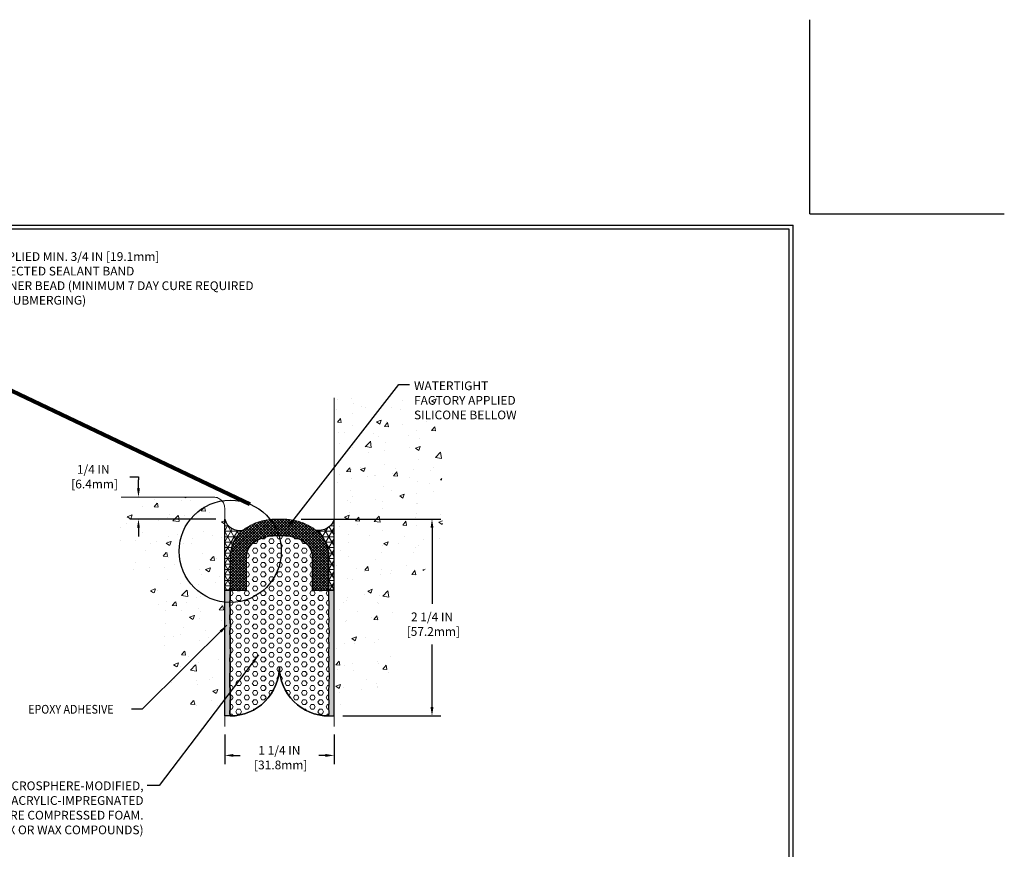
# Model space of a CAD drawing. Extents: x -761 to 2303, y 568 to 5603.
# Drawn here: x -754 to -743, y 5593 to 5603 of the extents above; entities that cross this region are included whole.
import ezdxf

# ---------------------------------------------------------------- set-up
doc = ezdxf.new("R2010")
doc.units = 0
doc.header["$LTSCALE"] = 3
doc.header["$MEASUREMENT"] = 0
doc.linetypes.add('PHANTOMX2', pattern=[5, 2.5, -0.5, 0.5, -0.5, 0.5, -0.5])
doc.layers.get('DEFPOINTS').update_dxf_attribs({"linetype": 'CONTINUOUS'})
for name, color, linetype, lineweight in [('CONCRETE - H', 130, 'CONTINUOUS', 9), ('CONCRETE - L', 132, 'PHANTOMX2', 20), ('CORNER BEAD - H', 50, 'CONTINUOUS', 15), ('CORNER BEAD - L', 52, 'CONTINUOUS', 25), ('DIMS', 2, 'CONTINUOUS', 25), ('EPOXY ADHESIVE - H', 50, 'CONTINUOUS', 15), ('EPOXY ADHESIVE - L', 52, 'CONTINUOUS', 25), ('FOAM INSERT - H', 150, 'CONTINUOUS', 9), ('FOAM INSERT - L', 152, 'CONTINUOUS', 25), ('SILICONE BELLOWS - H', 20, 'CONTINUOUS', 15), ('SILICONE BELLOWS - L', 22, 'CONTINUOUS', 20), ('TBLOCK-T5', 111, 'CONTINUOUS', 30), ('TEXT - 4', 241, 'CONTINUOUS', 25)]:
    doc.layers.add(name, color=color, linetype=linetype, lineweight=lineweight)
doc.styles.add('ROMANS', font='romans', dxfattribs={"width": 0.9})
doc.dimstyles.get("Standard").update_dxf_attribs({"dimtxt": 4, "dimasz": 4, "dimexe": 2, "dimexo": 2, "dimgap": 1, "dimtad": 0, "dimzin": 0, "dimdsep": 46, "dimtxsty": 'Standard', "dimcen": 0.09, "dimclrd": 256, "dimclre": 256, "dimclrt": 256, "dimadec": 0, "dimazin": 0, "dimtfac": 1, "dimtofl": 0, "dimtmove": 0, "dimatfit": 3, "dimfxl": 1, "dimtolj": 1, "dimtzin": 0, "dimlwd": -1, "dimlwe": -1, "dimarcsym": 0})

# ---------------------------------------------------------------- blocks, each defined once
blk = doc.blocks.new('*D4')
at = {"layer": 'DEFPOINTS', "color": 0, "transparency": 16777216}
for p in [(-751.0950243719923, 5597.196939236897), (-749.4987533551154, 5597.196939236897), (-750.6176830655389, 5594.946939236897)]:
    blk.add_point(p, dxfattribs=at)
at = {"layer": 'DIMS', "transparency": 16777216}
for p, q in [((-750.9950243719923, 5597.196939236897), (-749.3987533551153, 5597.196939236897)), ((-749.4987533551154, 5597.096939236897), (-749.4987533551154, 5596.228624649681)), ((-749.4987533551154, 5595.046939236898), (-749.4987533551154, 5595.761957983014)), ((-750.5176830655389, 5594.946939236897), (-749.3987533551153, 5594.946939236897))]:
    blk.add_line(p, q, dxfattribs=at)
for points in [[(-749.515420021782, 5597.096939236897), (-749.4820866884487, 5597.096939236897), (-749.4987533551154, 5597.196939236897)], [(-749.515420021782, 5595.046939236898), (-749.4820866884487, 5595.046939236898), (-749.4987533551154, 5594.946939236897)]]:
    blk.add_solid(points, dxfattribs=at)
at = {"layer": 'DIMS', "transparency": 16777216, "insert": (-749.4987533551163, 5595.995291316348), "char_height": 0.1, "attachment_point": 5, "rotation": 0.00010000000000000002}
blk.add_mtext('\\A1;2 1/4 IN\\P [57.2mm]', dxfattribs=at)
blk = doc.blocks.new('*D5')
at = {"layer": 'DEFPOINTS', "color": 0, "transparency": 16777216}
for p in [(-751.8676830655389, 5594.832858636756), (-750.6176830655389, 5594.835208314894), (-750.6176830655389, 5594.495407771999)]:
    blk.add_point(p, dxfattribs=at)
at = {"layer": 'DIMS', "transparency": 16777216}
for p, q in [((-751.8676830655389, 5594.732858636756), (-751.8676830655389, 5594.395407771998)), ((-750.6176830655389, 5594.735208314893), (-750.6176830655389, 5594.395407771998)), ((-751.7676830655389, 5594.495407771999), (-751.6926831102926, 5594.495407771999)), ((-750.717683065539, 5594.495407771999), (-750.7926831102911, 5594.495407771999))]:
    blk.add_line(p, q, dxfattribs=at)
for points in [[(-751.7676830655389, 5594.512074438665), (-751.7676830655389, 5594.478741105332), (-751.8676830655389, 5594.495407771999)], [(-750.717683065539, 5594.512074438665), (-750.717683065539, 5594.478741105332), (-750.6176830655389, 5594.495407771999)]]:
    blk.add_solid(points, dxfattribs=at)
at = {"layer": 'DIMS', "transparency": 16777216, "insert": (-751.242683065539, 5594.469766292231), "char_height": 0.1, "attachment_point": 5, "rotation": 0.00010000000000000002}
blk.add_mtext('\\A1;1 1/4 IN\\P [31.8mm]', dxfattribs=at)
blk = doc.blocks.new('*D6')
at = {"layer": 'DEFPOINTS', "color": 0, "transparency": 16777216}
for p in [(-752.8528630937433, 5597.446939236898), (-752.8528630937433, 5597.196939236896), (-751.8676830655389, 5597.196939236896)]:
    blk.add_point(p, dxfattribs=at)
at = {"layer": 'DIMS', "transparency": 16777216}
for p, q in [((-752.9528630937433, 5597.680385625359), (-752.8528630937433, 5597.680385625359)), ((-752.8528630937433, 5597.680385625359), (-752.8528630937433, 5597.646939236898)), ((-752.8528630937433, 5597.546939236899), (-752.8528630937433, 5597.646939236898)), ((-751.967683065539, 5597.196939236896), (-752.9528630937433, 5597.196939236896)), ((-752.8528630937433, 5597.096939236896), (-752.8528630937433, 5596.996939236897))]:
    blk.add_line(p, q, dxfattribs=at)
for points in [[(-752.8695297604099, 5597.546939236899), (-752.8361964270766, 5597.546939236899), (-752.8528630937433, 5597.446939236898)], [(-752.8695297604099, 5597.096939236896), (-752.8361964270766, 5597.096939236896), (-752.8528630937433, 5597.196939236896)]]:
    blk.add_solid(points, dxfattribs=at)
at = {"layer": 'DIMS', "transparency": 16777216, "insert": (-753.3695297604108, 5597.680385625359), "char_height": 0.1, "attachment_point": 5, "rotation": 0.00010000000000000002}
blk.add_mtext('\\A1;1/4 IN\\P [6.4mm]', dxfattribs=at)

msp = doc.modelspace()

# ---------------------------------------------------------------- hatches: boundary and pattern name
at = {"layer": 'CONCRETE - H'}
h = msp.add_hatch(dxfattribs=at)
h.set_pattern_fill('AR-CONC', color=256, scale=0.075)
h.set_pattern_definition([(49.99999999999999, (0, 0), (0.5379451369505651, -0.04706410123694633), [0.05624999999999999, -0.61875]), (355, (0, 0), (-0.10406350020975, 0.5641441002750088), [0.045, -0.4949999999999999]), (100.45144446, (0.04482876074999999, -0.003922007999999999), (0.4338816350453339, 0.517079993226472), [0.04780514399999999, -0.5258565839999998]), (46.18420000000002, (0, 0.15), (0.8004309980036792, -0.1241394605948074), [0.08437499999999998, -0.9281249999999999]), (96.63563549, (0.06670255874999999, 0.13965501975), (0.7009964592556712, 0.7305889505809128), [0.0717077565, -0.7887853199999998]), (351.1841639899999, (0, 0.15), (0.7009964587910799, 0.7305889502024926), [0.0675, -0.7425000007499999]), (21, (0.075, 0.1125), (0.4476802890888462, -0.3019641679990041), [0.05624999999999999, -0.61875]), (326.0000000000001, (0.075, 0.1125), (0.1824864989411863, 0.5438625337851397), [0.045, -0.4949999999999999]), (71.45144474, (0.1123066905, 0.0873363195), (0.6301667825474783, 0.2418983646047654), [0.0478051425, -0.5258565839999999]), (37.50000000000001, (0, 0), (0.009119891487968, 0.2496703903734836), [0, -0.4889999999999999, 0, -0.5025, 0, -0.496875]), (7.499999999999999, (0, 0), (0.1973021530816114, 0.2958087839117702), [0, -0.2865, 0, -0.47775, 0, -0.189375]), (327.5, (-0.16725, 0), (0.4003668271293068, -0.01691615380078482), [0, -0.1875, 0, -0.585, 0, -0.77625]), (317.5, (-0.24225, 0), (0.4373896270067897, 0.07507873674923829), [0, -0.24375, 0, -0.3885, 0, -0.5512499999999999])])
edge = h.paths.add_edge_path()
edge.add_spline(control_points=[(-750.6176830655389, 5595.052463718965), (-750.4446413356785, 5595.035473898127), (-749.8567305066821, 5594.977750829478), (-750.113807214109, 5596.259269965029), (-749.2885723354914, 5596.794196682665), (-749.4003995781263, 5597.288862722948), (-749.3792989265169, 5598.581980183937)], knot_values=[0, 0, 0, 0, 0.458173456598733, 1.556648427578494, 2.536072261178731, 2.996050641922079, 2.996050641922079, 2.996050641922079, 2.996050641922079], degree=3, periodic=0)
edge.add_line((-749.3792989265168, 5598.581980183937), (-750.6176830655393, 5598.581980183937))
edge.add_arc((-1260.425684528294, 5597.951959710371), 509.8083907520996, -0.0708060596484188, 0.07080605965887798, ccw=False)
edge.add_line((-750.6176830655392, 5597.321939236898), (-750.6176830655389, 5595.052463718963))
h.paths.add_polyline_path([(-749.9615128721017, 5596.301434853844), (-749.9485021806255, 5596.301376915065), (-749.9484995626317, 5596.151376915088), (-749.9615102541079, 5596.151434853867)], flags=16)
h.paths.add_polyline_path([(-749.7293867462473, 5598.311810643332), (-748.5093867462474, 5598.311810643332), (-748.5093867462474, 5598.795143976666), (-749.7293867462473, 5598.795143976666)], flags=9)
h = msp.add_hatch(dxfattribs=at)
h.set_pattern_fill('AR-CONC', color=256, scale=0.075, style=0)
h.set_pattern_definition([(49.99999999999999, (20.51593697605381, -0.1701607933218838), (0.5379451369505651, -0.04706410123694633), [0.05624999999999999, -0.61875]), (355, (20.51593697605381, -0.1701607933218838), (-0.10406350020975, 0.5641441002750088), [0.045, -0.4949999999999999]), (100.4514, (20.56076573605381, -0.1740827983218838), (0.4338820362855162, 0.5170796565457152), [0.04780514249999999, -0.5258565839999997]), (46.18420000000002, (20.51593697605381, -0.02016079332188381), (0.8004307864692333, -0.1241392607467636), [0.08437499999999996, -0.9281249999999998]), (96.63559999999998, (20.58263953480381, -0.03050577357188389), (0.7009970291615275, 0.7305884031753312), [0.07170771599999995, -0.7887847499999996]), (351.1842, (20.51593697605381, -0.02016079332188381), (0.7009964588502203, 0.7305889506939934), [0.0675, -0.7425]), (21, (20.59093697605381, -0.05766079332188379), (0.4476802890888462, -0.3019641679990041), [0.05624999999999999, -0.61875]), (326.0000000000001, (20.59093697605381, -0.05766079332188379), (0.1824864989411863, 0.5438625337851397), [0.045, -0.4949999999999999]), (71.4514, (20.62824365080381, -0.08282449782188384), (0.6301669714361174, 0.2418978725324643), [0.0478051425, -0.5258565839999999]), (37.50000000000001, (20.51593697605381, -0.1701607933218838), (0.009119891487968, 0.2496703903734836), [0, -0.4889999999999999, 0, -0.5025, 0, -0.496875]), (7.499999999999999, (20.51593697605381, -0.1701607933218838), (0.1973021530816114, 0.2958087839117702), [0, -0.2865, 0, -0.47775, 0, -0.189375]), (327.5, (20.34868697605381, -0.1701607933218838), (0.4003668271293068, -0.01691615380078485), [0, -0.1875, 0, -0.585, 0, -0.77625]), (317.5, (20.27368697605381, -0.1701607933218838), (0.4373896270067897, 0.07507873674923822), [0, -0.24375, 0, -0.3885, 0, -0.5512499999999999])])
edge = h.paths.add_edge_path()
edge.add_arc((-751.992683065539, 5597.321939236897), 0.125000000000003, 0, 90)
edge.add_line((-751.992683065539, 5597.446939236897), (-753.0492308055158, 5597.446939236897))
edge.add_spline(control_points=[(-753.0492308055157, 5597.446939236897), (-753.0849665529515, 5597.288862722947), (-753.1967937955865, 5596.794196682664), (-752.4320075615958, 5596.217998030768), (-752.6286356243958, 5594.977750829477), (-752.0407247953993, 5595.035473898126), (-751.8676830655389, 5595.052463718964)], knot_values=[0, 0, 0, 0, 0.4599783807433487, 1.439402214343586, 2.537877185323346, 2.996050641922079, 2.996050641922079, 2.996050641922079, 2.996050641922079], degree=3, periodic=0)
edge.add_line((-751.8676830655389, 5595.052463718963), (-751.867683065539, 5597.321939236897))
at = {"layer": 'CORNER BEAD - H'}
h = msp.add_hatch(dxfattribs=at)
h.set_pattern_fill('NET3', color=256, scale=0.5, style=0)
h.set_pattern_definition([(0, (20.12005032955847, -0.6925873127329396), (0, 0.0625), []), (59.99999999999999, (20.12005032955847, -0.6925873127329396), (-0.05412658773652741, 0.03125000000000001), []), (120, (20.12005032955847, -0.6925873127329396), (-0.05412658773652742, -0.03124999999999999), [])])
edge = h.paths.add_edge_path()
edge.add_line((-751.8051830655428, 5596.767143084584), (-751.8051830655429, 5596.384439236897))
edge.add_line((-751.8051830655429, 5596.384439236897), (-751.867683065539, 5596.384439236897))
edge.add_line((-751.867683065539, 5596.384439236897), (-751.867683065539, 5597.196939236896))
edge.add_arc((-751.6983737043203, 5597.241132189472), 0.1749819329348322, 194.6288877342976, 283.7208100015171)
edge.add_arc((-751.4194687636707, 5596.767143080851), 0.3857143018727391, 127.9870630150912, 179.9999990145767)
edge = h.paths.add_edge_path()
edge.add_line((-750.6801830655346, 5596.767143084584), (-750.6801830655345, 5596.384439236897))
edge.add_line((-750.6801830655345, 5596.384439236897), (-750.6176830655384, 5596.384439236897))
edge.add_line((-750.6176830655384, 5596.384439236897), (-750.6176830655384, 5597.196939236896))
edge.add_arc((-750.7869924267571, 5597.241132189472), 0.1749819329348322, 256.27918999848293, 345.3711122657023, ccw=False)
edge.add_arc((-751.0658973674067, 5596.767143080851), 0.3857143018727391, 9.854232985162525e-07, 52.01293698490878, ccw=False)
at = {"layer": 'EPOXY ADHESIVE - H'}
h = msp.add_hatch(dxfattribs=at)
h.set_pattern_fill('AR-SAND', color=256, scale=0.02, style=0)
h.set_pattern_definition([(37.50000000000001, (20.12005032955847, -0.6925873127329396), (-0.001259867162192163, 0.03853647538026318), [0, -0.0304, 0, -0.034, 0, -0.0325]), (7.499999999999999, (20.12005032955847, -0.6925873127329396), (0.03539553410535454, 0.05644292130459481), [0, -0.0164, 0, -0.0274, 0, -0.0105]), (327.5, (20.09545032955847, -0.6925873127329396), (0.06228283723502991, 0.00011318107073929), [0, -0.01, 0, -0.036, 0, -0.047]), (317.5, (20.09545032955847, -0.6925873127329396), (0.06012253209144586, 0.01755351129868498), [0, -0.005, 0, -0.0236, 0, -0.027])])
h.paths.add_polyline_path([(-751.867683065539, 5596.384439236897), (-751.8051830655429, 5596.384439236897), (-751.8054636167373, 5596.308799747317), (-751.8092087938065, 5596.225903604945), (-751.8047108813894, 5596.148696402163), (-751.8092087938065, 5596.064174833878), (-751.8027118085382, 5595.978344729314), (-751.810444511733, 5595.909307613547), (-751.8054642670103, 5595.832599677096), (-751.8061757227018, 5595.749755138176), (-751.8030792388096, 5595.668444749872), (-751.8093821720785, 5595.594805182252), (-751.805705459377, 5595.53391219183), (-751.8066103379662, 5595.471942538074), (-751.8100115570638, 5595.406159408763), (-751.8081167920691, 5595.333678968272), (-751.8093111629477, 5595.294240553836), (-751.8051830655393, 5595.245187930273), (-751.8051830655394, 5595.201134339318), (-751.8027068799638, 5595.155830936013), (-751.806406081609, 5595.10834052369), (-751.8032915413775, 5595.041499879909), (-751.8070289896552, 5594.980055072415), (-751.8051830655389, 5594.946939236897), (-751.8676830655389, 5594.946939236897)])
h.paths.add_polyline_path([(-750.617683065539, 5596.384439236897), (-750.6801830655347, 5596.384439236897), (-750.6799025143406, 5596.311341683534), (-750.6761573372713, 5596.216888039591), (-750.6806552496885, 5596.114884810231), (-750.6761573372713, 5596.039711058196), (-750.6826543225396, 5595.978344729314), (-750.6749216193449, 5595.909307613547), (-750.6799018640676, 5595.832599677096), (-750.679190408376, 5595.749755138176), (-750.6822868922683, 5595.668444749872), (-750.6759839589994, 5595.594805182252), (-750.6796606717008, 5595.53391219183), (-750.6787557931117, 5595.471942538074), (-750.675354574014, 5595.406159408763), (-750.6772493390088, 5595.333678968272), (-750.6760549681302, 5595.294240553836), (-750.6801830655386, 5595.245187930273), (-750.6801830655385, 5595.201134339318), (-750.682659251114, 5595.155830936013), (-750.6789600494689, 5595.10834052369), (-750.6820745897004, 5595.041499879909), (-750.6783371414226, 5594.980055072415), (-750.6801830655389, 5594.946939236897), (-750.6176830655389, 5594.946939236897)])
at = {"layer": 'FOAM INSERT - H'}
h = msp.add_hatch(dxfattribs=at)
h.set_pattern_fill('HEX', color=256, scale=0.25, style=0)
h.set_pattern_definition([(0, (20.12005032955847, -0.6925873127329396), (0, 0.05412658773652741), [0.03125, -0.0625]), (120, (20.12005032955847, -0.6925873127329396), (-0.046875, -0.0270632938682637), [0.03124999999999999, -0.06249999999999997]), (59.99999999999999, (20.15130032955847, -0.6925873127329396), (-0.04687499999999999, 0.02706329386826371), [0.03125, -0.0625])])
edge = h.paths.add_edge_path()
edge.add_line((-751.8070289896554, 5594.980055072416), (-751.8032915413776, 5595.04149987991))
edge.add_line((-751.8032915413776, 5595.04149987991), (-751.8064060816091, 5595.10834052369))
edge.add_line((-751.8064060816091, 5595.10834052369), (-751.8027068799639, 5595.155830936013))
edge.add_line((-751.8027068799639, 5595.155830936013), (-751.8051830655395, 5595.201134339319))
edge.add_line((-751.8051830655395, 5595.201134339319), (-751.8051830655394, 5595.245187930273))
edge.add_line((-751.8051830655394, 5595.245187930273), (-751.8093111629478, 5595.294240553837))
edge.add_line((-751.8093111629478, 5595.294240553837), (-751.8081167920692, 5595.333678968273))
edge.add_line((-751.8081167920692, 5595.333678968273), (-751.810011557064, 5595.406159408763))
edge.add_line((-751.810011557064, 5595.406159408763), (-751.8066103379663, 5595.471942538075))
edge.add_line((-751.8066103379663, 5595.471942538075), (-751.8057054593771, 5595.533912191831))
edge.add_line((-751.8057054593771, 5595.533912191831), (-751.8093821720786, 5595.594805182252))
edge.add_line((-751.8093821720786, 5595.594805182252), (-751.8030792388097, 5595.668444749873))
edge.add_line((-751.8030792388097, 5595.668444749873), (-751.8061757227019, 5595.749755138177))
edge.add_line((-751.8061757227019, 5595.749755138177), (-751.8054642670104, 5595.832599677097))
edge.add_line((-751.8054642670104, 5595.832599677097), (-751.8104445117331, 5595.909307613548))
edge.add_line((-751.8104445117331, 5595.909307613548), (-751.8027118085383, 5595.978344729315))
edge.add_line((-751.8027118085383, 5595.978344729315), (-751.8092087938066, 5596.064174833878))
edge.add_line((-751.8092087938066, 5596.064174833878), (-751.8047108813895, 5596.148696402164))
edge.add_line((-751.8047108813895, 5596.148696402164), (-751.8092087938066, 5596.225903604946))
edge.add_line((-751.8092087938066, 5596.225903604946), (-751.8054636167374, 5596.308799747318))
edge.add_line((-751.8054636167374, 5596.308799747318), (-751.805183065543, 5596.384439236898))
edge.add_line((-751.805183065543, 5596.384439236898), (-751.617683065543, 5596.384439236898))
edge.add_line((-751.617683065543, 5596.384439236898), (-751.6176830655429, 5596.767143082771))
edge.add_arc((-751.4194687636749, 5596.767143080855), 0.1982143018680063, 127.9870644808951, 179.9999994460732, ccw=False)
edge.add_arc((-751.2994920421334, 5596.613508363928), 0.3931451612951054, 95.61466813089112, 127.9870614649544, ccw=False)
edge.add_arc((-751.2426830655533, 5596.035648914289), 0.9737903226096022, 89.99999999897659, 95.6146681297239, ccw=False)
edge.add_arc((-751.2426830655214, 5596.035648914349), 0.9737903225495756, 84.38533187010358, 90.00000000084952, ccw=False)
edge.add_arc((-751.1858740889444, 5596.613508363929), 0.3931451612942607, 52.01293853497708, 84.38533186907938, ccw=False)
edge.add_arc((-751.0658973674031, 5596.767143080855), 0.1982143018680174, 5.539267817766813e-07, 52.01293551907901, ccw=False)
edge.add_line((-750.8676830655353, 5596.767143082771), (-750.8676830655347, 5596.384439236898))
edge.add_line((-750.8676830655347, 5596.384439236898), (-750.6801830655348, 5596.384439236898))
edge.add_line((-750.6801830655348, 5596.384439236898), (-750.6799025143407, 5596.311341683535))
edge.add_line((-750.6799025143407, 5596.311341683535), (-750.6761573372714, 5596.216888039592))
edge.add_line((-750.6761573372714, 5596.216888039592), (-750.6806552496886, 5596.114884810232))
edge.add_line((-750.6806552496886, 5596.114884810232), (-750.6761573372714, 5596.039711058197))
edge.add_line((-750.6761573372714, 5596.039711058197), (-750.6826543225397, 5595.978344729315))
edge.add_line((-750.6826543225397, 5595.978344729315), (-750.674921619345, 5595.909307613548))
edge.add_line((-750.674921619345, 5595.909307613548), (-750.6799018640677, 5595.832599677097))
edge.add_line((-750.6799018640677, 5595.832599677097), (-750.6791904083761, 5595.749755138177))
edge.add_line((-750.6791904083761, 5595.749755138177), (-750.6822868922684, 5595.668444749873))
edge.add_line((-750.6822868922684, 5595.668444749873), (-750.6759839589995, 5595.594805182252))
edge.add_line((-750.6759839589995, 5595.594805182252), (-750.679660671701, 5595.533912191831))
edge.add_line((-750.679660671701, 5595.533912191831), (-750.6787557931118, 5595.471942538075))
edge.add_line((-750.6787557931118, 5595.471942538075), (-750.6753545740141, 5595.406159408763))
edge.add_line((-750.6753545740141, 5595.406159408763), (-750.6772493390089, 5595.333678968273))
edge.add_line((-750.6772493390089, 5595.333678968273), (-750.6760549681303, 5595.294240553837))
edge.add_line((-750.6760549681303, 5595.294240553837), (-750.6801830655387, 5595.245187930273))
edge.add_line((-750.6801830655387, 5595.245187930273), (-750.6801830655386, 5595.201134339319))
edge.add_line((-750.6801830655386, 5595.201134339319), (-750.6826592511142, 5595.155830936013))
edge.add_line((-750.6826592511142, 5595.155830936013), (-750.678960049469, 5595.10834052369))
edge.add_line((-750.678960049469, 5595.10834052369), (-750.6820745897005, 5595.04149987991))
edge.add_line((-750.6820745897005, 5595.04149987991), (-750.6783371414227, 5594.980055072416))
edge.add_line((-750.6783371414227, 5594.980055072416), (-750.680183065539, 5594.946939236899))
edge.add_arc((-750.6801830655392, 5595.509439236898), 0.5624999999990905, 180, 270.0000000000116, ccw=False)
edge.add_arc((-751.8051830655381, 5595.509439236898), 0.5625, -90.00000000009271, 0, ccw=False)
edge.add_line((-751.805183065539, 5594.946939236898), (-751.8070289896554, 5594.980055072416))
at = {"layer": 'SILICONE BELLOWS - H'}
h = msp.add_hatch(dxfattribs=at)
h.set_pattern_fill('ANSI37', color=256, scale=0.1812307692189964, style=0)
h.set_pattern_definition([(45, (20.12005032955847, -0.6925873127329396), (-0.01601868823430082, 0.01601868823430083), []), (135, (20.12005032955847, -0.6925873127329396), (-0.01601868823430083, -0.01601868823430082), [])])
edge = h.paths.add_edge_path()
edge.add_arc((-751.2426830655214, 5596.035648914348), 0.9737903225495756, 84.38533187009688, 90.00000000084282, ccw=False)
edge.add_arc((-751.1858740889442, 5596.613508363928), 0.3931451612942496, 52.01293853499021, 84.38533186909598, ccw=False)
edge.add_arc((-751.0658973674026, 5596.767143080855), 0.1982143018670906, 5.536638809644501e-07, 52.01293551899488, ccw=False)
edge.add_line((-750.8676830655352, 5596.76714308277), (-750.8676830655346, 5596.384439236897))
edge.add_line((-750.8676830655346, 5596.384439236897), (-750.6801830655347, 5596.384439236897))
edge.add_line((-750.6801830655347, 5596.384439236897), (-750.6801830655352, 5596.767143084584))
edge.add_arc((-751.0658973674055, 5596.767143080853), 0.3857143018702801, 5.541823877772456e-07, 52.01293698492881)
edge.add_arc((-751.1858740889445, 5596.613508363928), 0.580645161294511, 52.01293853495807, 84.385331869047)
edge.add_arc((-751.2426830655206, 5596.035648914311), 1.161290322586861, 84.38533187014669, 90.00000000089184)
edge.add_arc((-751.2426830655568, 5596.035648914311), 1.161290322586865, 89.99999999910816, 95.61466812985333)
edge.add_arc((-751.2994920421328, 5596.613508363927), 0.5806451612954425, 95.61466813095538, 127.9870614650221)
edge.add_arc((-751.4194687636723, 5596.767143080853), 0.3857143018703259, 127.9870630150712, 179.9999994458176)
edge.add_line((-751.8051830655428, 5596.767143084584), (-751.8051830655429, 5596.384439236897))
edge.add_line((-751.8051830655429, 5596.384439236897), (-751.6176830655429, 5596.384439236897))
edge.add_line((-751.6176830655429, 5596.384439236897), (-751.6176830655428, 5596.76714308277))
edge.add_arc((-751.4194687636748, 5596.767143080854), 0.1982143018680063, 127.9870644808951, 179.9999994460732, ccw=False)
edge.add_arc((-751.299492042133, 5596.613508363927), 0.3931451612952453, 95.61466813092409, 127.98706146498051, ccw=False)
edge.add_arc((-751.242683065553, 5596.035648914287), 0.9737903226105185, 89.99999999898318, 95.61466812972537, ccw=False)

# ---------------------------------------------------------------- linework, layer by layer
at = {"layer": 'CONCRETE - L'}
for p, q in [((-750.6176830655389, 5594.827463718963), (-750.6176830655393, 5598.581980183937)), ((-751.992683065539, 5597.446939236897), (-753.0492308055157, 5597.446939236897)), ((-751.8676830655389, 5594.825114040826), (-751.867683065539, 5597.321939236897))]:
    msp.add_line(p, q, dxfattribs=at)
msp.add_arc((-751.992683065539, 5597.321939236897), 0.125, 2.747999244784478e-12, 90, dxfattribs=at)
at = {"layer": 'CORNER BEAD - L'}
for points in [[(-751.8051830655428, 5596.767143084584), (-751.8051830655429, 5596.384439236897), (-751.867683065539, 5596.384439236897), (-751.867683065539, 5597.196939236896, 0.4095790953667491), (-751.6568695646596, 5597.071143709731, 0.2309276443154245), (-751.8051830655429, 5596.767143087485)], [(-750.6801830655346, 5596.767143084584), (-750.6801830655345, 5596.384439236897), (-750.6176830655384, 5596.384439236897), (-750.6176830655384, 5597.196939236896, -0.4095790953667491), (-750.8284965664178, 5597.071143709731, -0.2309276443154245), (-750.6801830655345, 5596.767143087485)]]:
    msp.add_lwpolyline(points, format="xyb", dxfattribs=at)
msp.add_lwpolyline([(-751.8676830655389, 5596.620326333672), (-751.8676830655389, 5596.620326333672)], close=True, dxfattribs=at)
at = {"layer": 'DEFPOINTS'}
for q in [(-745.1799534480565, 5602.904308300513), (-742.9594034008422, 5600.683758253297)]:
    msp.add_line((-745.1799534480565, 5600.683758253297), q, dxfattribs=at)
at = {"layer": 'DIMS'}
msp.add_circle((-751.8045423215532, 5596.828527347951), 0.584011207984923, dxfattribs=at)
at = {"layer": 'EPOXY ADHESIVE - L'}
msp.add_line((-750.6801830655348, 5596.509439236898), (-750.6801830655348, 5596.509439236898), dxfattribs=at)
msp.add_line((-750.6801830655348, 5596.509439236898), (-750.6801830655348, 5596.509439236898), dxfattribs=at)
msp.add_line((-750.6801830655348, 5596.509439236898), (-750.6801830655348, 5596.509439236898), dxfattribs=at)
msp.add_line((-750.6801830655348, 5596.509439236898), (-750.6801830655348, 5596.509439236898), dxfattribs=at)
msp.add_line((-750.6801830655348, 5596.509439236898), (-750.6801830655348, 5596.509439236898), dxfattribs=at)
for points in [[(-751.867683065539, 5596.384439236897), (-751.8051830655429, 5596.384439236897), (-751.8051830655429, 5596.384439236897), (-751.8051830655429, 5596.384439236897), (-751.8051830655429, 5596.384439236897), (-751.8051830655429, 5596.384439236897), (-751.8051830655429, 5596.384439236897), (-751.8054636167373, 5596.308799747317), (-751.8092087938065, 5596.225903604945), (-751.8047108813894, 5596.148696402163), (-751.8092087938065, 5596.064174833878), (-751.8027118085382, 5595.978344729314), (-751.810444511733, 5595.909307613547), (-751.8054642670103, 5595.832599677096), (-751.8061757227018, 5595.749755138176), (-751.8030792388096, 5595.668444749872), (-751.8093821720785, 5595.594805182252), (-751.805705459377, 5595.53391219183), (-751.8066103379662, 5595.471942538074), (-751.8100115570638, 5595.406159408763), (-751.8081167920691, 5595.333678968272), (-751.8093111629477, 5595.294240553836), (-751.8051830655393, 5595.245187930273), (-751.8051830655393, 5595.245187930273), (-751.8051830655393, 5595.245187930273), (-751.8051830655393, 5595.245187930273), (-751.8051830655393, 5595.245187930273), (-751.8051830655394, 5595.201134339318), (-751.8027068799638, 5595.155830936013), (-751.806406081609, 5595.10834052369), (-751.8032915413775, 5595.041499879909), (-751.8070289896552, 5594.980055072415), (-751.8051830655389, 5594.946939236897), (-751.8676830655389, 5594.946939236897), (-751.867683065539, 5596.384439236897)], [(-750.617683065539, 5596.384439236897), (-750.6801830655347, 5596.384439236897), (-750.6801830655347, 5596.384439236897), (-750.6801830655347, 5596.384439236897), (-750.6801830655347, 5596.384439236897), (-750.6801830655347, 5596.384439236897), (-750.6801830655347, 5596.384439236897), (-750.6799025143406, 5596.311341683534), (-750.6761573372713, 5596.216888039591), (-750.6806552496885, 5596.114884810231), (-750.6761573372713, 5596.039711058196), (-750.6826543225396, 5595.978344729314), (-750.6749216193449, 5595.909307613547), (-750.6799018640676, 5595.832599677096), (-750.679190408376, 5595.749755138176), (-750.6822868922683, 5595.668444749872), (-750.6759839589994, 5595.594805182252), (-750.6796606717008, 5595.53391219183), (-750.6787557931117, 5595.471942538074), (-750.675354574014, 5595.406159408763), (-750.6772493390088, 5595.333678968272), (-750.6760549681302, 5595.294240553836), (-750.6801830655386, 5595.245187930273), (-750.6801830655386, 5595.245187930273), (-750.6801830655386, 5595.245187930273), (-750.6801830655386, 5595.245187930273), (-750.6801830655386, 5595.245187930273), (-750.6801830655385, 5595.201134339318), (-750.682659251114, 5595.155830936013), (-750.6789600494689, 5595.10834052369), (-750.6820745897004, 5595.041499879909), (-750.6783371414226, 5594.980055072415), (-750.6801830655389, 5594.946939236897), (-750.6176830655389, 5594.946939236897), (-750.617683065539, 5596.384439236897)]]:
    msp.add_lwpolyline(points, dxfattribs=at)
at = {"layer": 'FOAM INSERT - L'}
msp.add_lwpolyline([(-751.8070289896554, 5594.980055072416), (-751.8032915413776, 5595.04149987991), (-751.8064060816091, 5595.10834052369), (-751.8027068799639, 5595.155830936013), (-751.8051830655395, 5595.201134339319), (-751.8051830655394, 5595.245187930273), (-751.8093111629478, 5595.294240553837), (-751.8081167920692, 5595.333678968273), (-751.810011557064, 5595.406159408763), (-751.8066103379663, 5595.471942538075), (-751.8057054593771, 5595.533912191831), (-751.8093821720786, 5595.594805182252), (-751.8030792388097, 5595.668444749873), (-751.8061757227019, 5595.749755138177), (-751.8054642670104, 5595.832599677097), (-751.8104445117331, 5595.909307613548), (-751.8027118085383, 5595.978344729315), (-751.8092087938066, 5596.064174833878), (-751.8047108813895, 5596.148696402164), (-751.8092087938066, 5596.225903604946), (-751.8054636167374, 5596.308799747318), (-751.805183065543, 5596.384439236898), (-751.617683065543, 5596.384439236898), (-751.6176830655429, 5596.767143082771, -0.2309276395616232), (-751.5414664063446, 5596.923365629317, -0.1421981811178303), (-751.3379564533717, 5597.004767366276, -0.02450351370717684), (-751.2426830655359, 5597.009439236898, -0.02450351370717051), (-751.1474096777059, 5597.004767366276, -0.1421981811180194), (-750.9438997247332, 5596.923365629317, -0.2309276395617423), (-750.8676830655353, 5596.767143082771), (-750.8676830655347, 5596.384439236898), (-750.6801830655348, 5596.384439236898), (-750.6799025143407, 5596.311341683535), (-750.6761573372714, 5596.216888039592), (-750.6806552496886, 5596.114884810232), (-750.6761573372714, 5596.039711058197), (-750.6826543225397, 5595.978344729315), (-750.674921619345, 5595.909307613548), (-750.6799018640677, 5595.832599677097), (-750.6791904083761, 5595.749755138177), (-750.6822868922684, 5595.668444749873), (-750.6759839589995, 5595.594805182252), (-750.679660671701, 5595.533912191831), (-750.6787557931118, 5595.471942538075), (-750.6753545740141, 5595.406159408763), (-750.6772493390089, 5595.333678968273), (-750.6760549681303, 5595.294240553837), (-750.6801830655387, 5595.245187930273), (-750.6801830655386, 5595.201134339319), (-750.6826592511142, 5595.155830936013), (-750.678960049469, 5595.10834052369), (-750.6820745897005, 5595.04149987991), (-750.6783371414227, 5594.980055072416), (-750.680183065539, 5594.946939236899, -0.4142135623732724), (-751.2426830655381, 5595.509439236898, -0.4142135623735685), (-751.805183065539, 5594.946939236898)], format="xyb", close=True, dxfattribs=at)
msp.add_lwpolyline([(-751.8051830655389, 5594.946939236897, 0.4142135623735685), (-751.242683065538, 5595.509439236897, 0.4142135623732724), (-750.6801830655389, 5594.946939236898)], format="xyb", dxfattribs=at)
at = {"layer": 'SILICONE BELLOWS - L'}
msp.add_lwpolyline([(-751.2426830655357, 5597.009439236897, -0.02450351370716723), (-751.1474096777058, 5597.004767366275, -0.1421981811179597), (-750.9438997247331, 5596.923365629316, -0.2309276395620068), (-750.8676830655352, 5596.76714308277), (-750.8676830655346, 5596.384439236897), (-750.6801830655347, 5596.384439236897), (-750.6801830655352, 5596.767143084584, 0.2309276462973878), (-750.8284965664182, 5597.071143709731, 0.1421981811179597), (-751.129065112346, 5597.191367813546, 0.02450351370716723), (-751.2426830655387, 5597.196939236897, 0.02450351370716723), (-751.3563010187314, 5597.191367813546, 0.1421981811177922), (-751.6568695646596, 5597.071143709731, 0.2309276462973265), (-751.8051830655428, 5596.767143084584), (-751.8051830655429, 5596.384439236897), (-751.6176830655429, 5596.384439236897), (-751.6176830655428, 5596.76714308277, -0.2309276395615851), (-751.5414664063445, 5596.923365629316, -0.1421981811177922), (-751.3379564533716, 5597.004767366275, -0.02450351370716723)], format="xyb", close=True, dxfattribs=at)
at = {"layer": 'TBLOCK-T5'}
for p in [(-758.4271205868667, 5600.556869679172), (-745.3702863092464, 5590.735694041778)]:
    msp.add_line(p, (-745.3702863092464, 5600.556869679172), dxfattribs=at)
msp.add_lwpolyline([(-745.417671100046, 5592.514032702535), (-745.417671100046, 5600.509484888373), (-758.3797357960667, 5600.509484888373), (-758.3797357960667, 5592.514032702535)], close=True, dxfattribs=at)

# ---------------------------------------------------------------- texts
at = {"layer": 'TEXT - 4', "style": 'ROMANS', "width": 0.9}
msp.add_text('EPOXY ADHESIVE', height=0.1, dxfattribs=at).set_placement((-754.1138188883856, 5594.972765029047))
at = {"layer": 'TEXT - 4', "char_height": 0.1, "attachment_point": 1, "style": 'ROMANS'}
for s, insert in [('FIELD APPLIED MIN. 3/4 IN [19.1mm]\\PDEEP INJECTED SEALANT BAND\\PAND CORNER BEAD (MINIMUM 7 DAY CURE REQUIRED \\PBEFORE SUBMERGING)', (-754.9146301183707, 5600.247203219687)), ('WATERTIGHT\\PFACTORY APPLIED\\PSILICONE BELLOW', (-749.7043867462473, 5598.770143976666))]:
    msp.add_mtext(s, dxfattribs=dict(at, insert=insert))
at = {"layer": 'TEXT - 4', "insert": (-752.7946977022254, 5594.19810484116), "char_height": 0.1, "attachment_point": 3, "line_spacing_factor": 1.008, "style": 'ROMANS'}
msp.add_mtext('MICROSPHERE-MODIFIED,\\P100% ACRYLIC-IMPREGNATED\\PPRE COMPRESSED FOAM.\\P(CONTAINS NO WAX OR WAX COMPOUNDS)', dxfattribs=at)

# ---------------------------------------------------------------- dimensions: what is measured, and where the dimension line sits
at = {"layer": 'DIMS'}
for base, p1, p2, picture, middle in [((-752.8528630937433, 5597.196939236896), (-752.8528630937433, 5597.446939236898), (-751.8676830655389, 5597.196939236896), '*D6', (-753.0376382503853, 5597.680385625359)), ((-749.4987533551154, 5597.196939236897), (-750.6176830655389, 5594.946939236897), (-751.0950243719923, 5597.196939236897), '*D4', (-749.4987533551163, 5595.995291316348))]:
    dim = msp.add_linear_dim(base=base, p1=p1, p2=p2, angle=90, text='<>\\P[]', dimstyle='Standard', override={"dimtxt": 0.1, "dimasz": 0.1, "dimexe": 0.1, "dimexo": 0.1, "dimgap": 0.1, "dimdec": 4, "dimlunit": 5, "dimpost": ' IN', "dimtmove": 1, "dimfrac": 2}, dxfattribs=at)
    dim.commit()
    dim.dimension.update_dxf_attribs({"geometry": picture, "text_midpoint": middle, "dimtype": 160, "text_rotation": 0.0001})
dim = msp.add_linear_dim(base=(-750.6176830655389, 5594.495407771999), p1=(-751.8676830655389, 5594.832858636756), p2=(-750.6176830655389, 5594.835208314894), text='<>\\P[]', dimstyle='Standard', override={"dimtxt": 0.1, "dimasz": 0.1, "dimexe": 0.1, "dimexo": 0.1, "dimgap": 0.1, "dimdec": 4, "dimlunit": 5, "dimpost": ' IN', "dimtmove": 1, "dimfrac": 2}, dxfattribs=at)
dim.commit()
dim.dimension.update_dxf_attribs({"geometry": '*D5', "text_midpoint": (-751.242683065539, 5594.469766292231), "dimtype": 160, "text_rotation": 0.0001})

# ---------------------------------------------------------------- leaders
msp.add_leader([(-755.0370737202271, 5599.013996498365), (-751.5812879542045, 5597.368181476548)], dimstyle='Standard', override={"dimtxt": 4, "dimasz": 0.1, "dimexe": 2, "dimexo": 2, "dimtih": 0, "dimtoh": 0, "dimdec": 2, "dimtxsty": 'ROMANS', "dimdle": 0.05, "dimclrd": 256, "dimclre": 256, "dimclrt": 256, "dimtfac": 0.45, "dimtdec": 2, "dimlwd": 65535, "dimlwe": 65535}, dxfattribs=at)
at = {"layer": 'TEXT - 4'}
for points in [[(-751.1553461415408, 5597.093172824533), (-749.8794547056247, 5598.733577007745), (-749.7578503670413, 5598.733577007745)], [(-751.842174761742, 5595.982349079712), (-752.8109564581796, 5595.024791571261), (-752.9340030363422, 5595.024791571261)], [(-751.4811276636627, 5595.643715196832), (-752.6179865992829, 5594.151300107394), (-752.7539248949488, 5594.151300107394)]]:
    msp.add_leader(points, dimstyle='Standard', override={"dimasz": 0.1}, dxfattribs=at)

doc.saveas('drawing.dxf')
